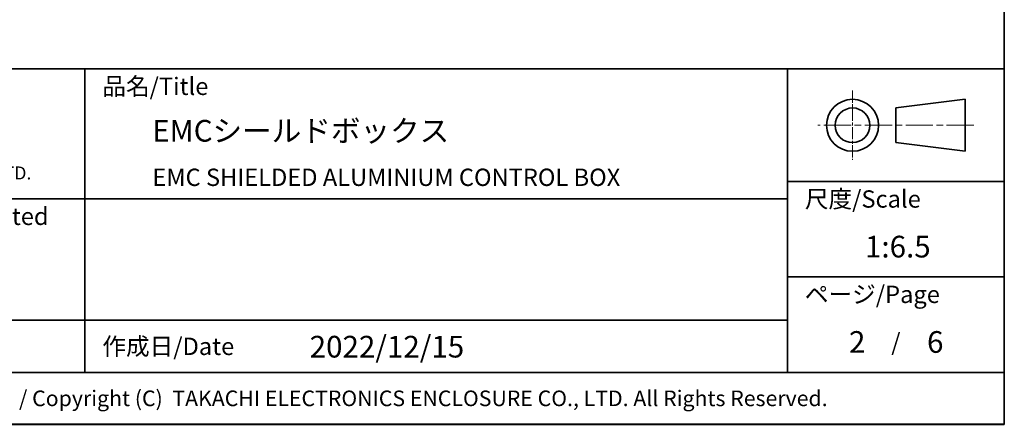
# Model space of a CAD drawing. Units: millimetres. Extents: x 0 to 8326, y 0 to 1826.
# Drawn here: x 2074 to 2812, y 0 to 303 of the extents above; entities that cross this region are included whole.
import ezdxf
from ezdxf.enums import TextEntityAlignment as Align

# ---------------------------------------------------------------- set-up
doc = ezdxf.new("R2010")
doc.units = ezdxf.units.MM
doc.header["$LTSCALE"] = 0.666667
doc.linetypes.add('CHAIN', pattern=[0.3543, 0.2362, -0.0295, 0.0591, -0.0295])
doc.layers.add('Border (ISO)', color=7, linetype='Continuous', lineweight=35)
doc.layers.add('Title (ISO)', color=7, linetype='Continuous', lineweight=35)
doc.styles.add('Note Text (TK)', font='MS PGothic.ttf')
doc.styles.add('文字スタイル40', font='MS PGothic.ttf')
doc.styles.add('文字スタイル67', font='arial.ttf')

# ---------------------------------------------------------------- blocks, each defined once
blk = doc.blocks.new('図面枠 tk図枠')
at = {"layer": 'Border (ISO)'}
for p in [(405.5, 289), (14.5, 8)]:
    blk.add_line(p, (405.5, 8), dxfattribs=at)
blk = doc.blocks.new('表題欄 tk表題欄')
at = {"layer": 'Title (ISO)'}
for p, q in [((74.71, 245.05), (255.71, 245.05)), ((149.71, 245.05), (149.71, 210.05)), ((230.71, 245.05), (230.71, 210.05)), ((255.71, 245.05), (255.71, 204.05)), ((243.21, 240.55), (251.21, 241.55)), ((251.21, 235.55), (251.21, 241.55)), ((243.21, 240.55), (243.21, 236.55)), ((243.21, 236.55), (251.21, 235.55)), ((230.71, 232.05), (255.71, 232.05)), ((74.71, 230.05), (230.71, 230.05)), ((230.71, 221.05), (255.71, 221.05)), ((74.71, 216.05), (230.71, 216.05)), ((255.71, 210.05), (74.71, 210.05)), ((74.71, 204.05), (255.71, 204.05))]:
    blk.add_line(p, q, dxfattribs=at)
at = {"layer": 'Title (ISO)', "color": 4, "linetype": 'CHAIN', "lineweight": 18, "ltscale": 8.88956, "true_color": 0x00ffff}
blk.add_line((238.21, 242.55), (238.21, 234.55), dxfattribs=at)
at = {"layer": 'Title (ISO)', "color": 4, "linetype": 'CHAIN', "lineweight": 18, "ltscale": 20.001633, "true_color": 0x00ffff}
blk.add_line((252.21, 238.55), (234.21, 238.55), dxfattribs=at)
at = {"layer": 'Title (ISO)'}
for radius in [3, 2]:
    blk.add_circle((238.21, 238.55), radius, dxfattribs=at)
at = {"layer": 'Title (ISO)', "color": 1, "true_color": 0xff0000, "char_height": 2, "line_spacing_factor": 1.5, "style": 'Note Text (TK)'}
for s, insert, attachment_point in [('\\fＭＳ Ｐゴシック|b0|i0;{\\H2.0000;品名/Title}', (151.71, 243.05), 4), ('\\fＭＳ Ｐゴシック|b0|i0;{\\H2.0000;尺度/Scale}', (232.71, 230.05), 4), ('\\fＭＳ Ｐゴシック|b0|i0;{\\H2.0000;製図/Created}', (137.21, 228.05), 5), ('\\fＭＳ Ｐゴシック|b0|i0;{\\H2.0000;ページ/Page}', (232.71, 219.05), 4), ('\\fＭＳ Ｐゴシック|b0|i0;{\\H2.0000;作成日/Date}', (151.71, 213.05), 4)]:
    blk.add_mtext(s, dxfattribs=dict(at, insert=insert, attachment_point=attachment_point))
at = {"layer": 'Title (ISO)', "color": 7, "line_spacing_factor": 1.5, "style": 'Note Text (TK)'}
for s, insert, char_height, attachment_point in [('\\fArial|b0|i0;{\\H1.4986;TAKACHI ELECTRONICS ENCLOSURE CO., LTD.}', (99.74, 233.05), 1.4986, 4), ('\\fＭＳ Ｐゴシック|b0|i0;{\\H2.0000;/}', (243.21, 213.55), 2, 5), ('\\fＭＳ Ｐゴシック|b0|i0;{\\H1.8000;本図面の著作権は株式会社タカチ電機工業に帰属します。 / Copyright (C)\xa0 TAKACHI ELECTRONICS ENCLOSURE CO., LTD. All Rights Reserved.}', (77.71, 207.05), 1.8, 4)]:
    blk.add_mtext(s, dxfattribs=dict(at, insert=insert, char_height=char_height, attachment_point=attachment_point))
at = {"layer": 'Title (ISO)', "color": 7}
for tag, p, height, style in [('<品名>_001', (157.47, 236.67), 2.5, 'Note Text (TK)'), ('<Title>_001', (157.49, 231.55), 2, '文字スタイル67'), ('<型番>_001', (157.66, 219.99), 3, '文字スタイル40'), ('作成日_001', (175.58, 211.78), 2.5, 'Note Text (TK)'), ('<ページ_No.>_001', (237.95, 212.3), 2.5, 'Note Text (TK)'), ('<総ページ数>_001', (246.8, 212.3), 2.5, 'Note Text (TK)')]:
    blk.add_attdef(tag, p, '', height=height, dxfattribs=dict(at, style=style))
at = {"layer": 'Title (ISO)', "color": 7, "style": 'Note Text (TK)'}
for tag, p in [('<尺度>', (243.21, 224.55)), ('<部品サイズ>', (112.21, 213.05))]:
    blk.add_attdef(tag, text='', height=2.5, dxfattribs=at).set_placement(p, align=Align.MIDDLE_CENTER)

msp = doc.modelspace()

# ---------------------------------------------------------------- block references
at = {"xscale": 6.5, "yscale": 6.5, "zscale": 6.5}
msp.add_blockref('図面枠 tk図枠', (176.41667, -52), dxfattribs=at)
ref = msp.add_blockref('表題欄 tk表題欄', (1150.05931, -1326.3428), dxfattribs=dict(xscale=6.5, yscale=6.5, zscale=6.5))
ref.add_attrib('<品名>_001', 'EMCシールドボックス', (2173.59706, 211.99787), dxfattribs={"layer": 'Title (ISO)', "color": 7, "height": 16.25, "style": 'Note Text (TK)'})
ref.add_attrib('<尺度>_001', '1:6.5', (2707.74195, 125.125), dxfattribs={"layer": 'Title (ISO)', "color": 7, "height": 16.25, "style": 'Note Text (TK)'})
ref.add_attrib('作成日_001', '2022/12/15', (2291.57576, 50.09801), dxfattribs={"layer": 'Title (ISO)', "color": 7, "height": 16.25, "style": 'Note Text (TK)'})
ref.add_attrib('<Title>_001', 'EMC SHIELDED ALUMINIUM CONTROL BOX', (2173.7301, 178.74557), dxfattribs={"layer": 'Title (ISO)', "color": 7, "height": 13.0000002, "style": '文字スタイル67'})
ref.add_attrib('<ページ_No.>_001', '2', (2695.75758, 53.625), dxfattribs={"layer": 'Title (ISO)', "color": 7, "height": 16.25, "style": 'Note Text (TK)'})
ref.add_attrib('<総ページ数>_001', '6', (2754.25758, 53.625), dxfattribs={"layer": 'Title (ISO)', "color": 7, "height": 16.25, "style": 'Note Text (TK)'})

doc.saveas('drawing.dxf')
